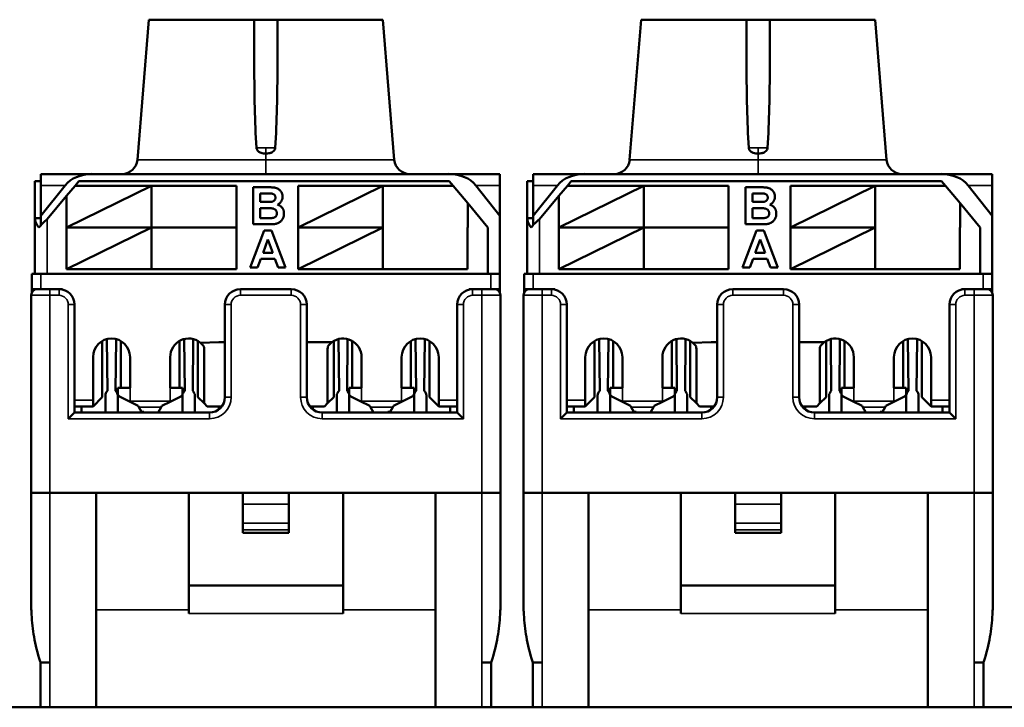
# Model space of a CAD drawing. Units: millimetres. Extents: x 373 to 1039, y 441 to 712.
# Drawn here: x 528 to 560, y 616 to 638 of the extents above; entities that cross this region are included whole.
import ezdxf

# ---------------------------------------------------------------- set-up
doc = ezdxf.new("R2010")
doc.units = ezdxf.units.MM
doc.layers.add('MD_可視', color=7, linetype='Continuous', lineweight=50)
doc.layers.add('MD_狭い可視', color=7, linetype='Continuous', lineweight=35)

# ---------------------------------------------------------------- blocks, each defined once
blk = doc.blocks.new('CustomObjectsInViewport6_0')
at = {"layer": 'MD_可視', "extrusion": (-1e-16, -1, -9e-16)}
for p, q in [((532.238, 637.874), (531.868, 633.333)), ((532.238, 637.874), (535.656, 637.874)), ((536.406, 637.874), (535.656, 637.874)), ((535.656, 636.334), (535.656, 637.874)), ((536.406, 637.874), (539.823, 637.874)), ((536.406, 636.334), (536.406, 637.874)), ((539.823, 637.874), (540.193, 633.333)), ((548.188, 637.874), (547.818, 633.333)), ((548.188, 637.874), (551.606, 637.874)), ((552.356, 637.874), (551.606, 637.874)), ((551.606, 636.334), (551.606, 637.874)), ((552.356, 637.874), (555.773, 637.874)), ((552.356, 636.334), (552.356, 637.874)), ((555.773, 637.874), (556.143, 633.333)), ((528.546, 632.644), (528.546, 631.444)), ((528.746, 632.644), (528.546, 632.644)), ((528.746, 632.874), (530.398, 632.874)), ((528.746, 632.874), (528.746, 632.506)), ((529.85, 632.494), (529.975, 632.644)), ((529.975, 632.644), (541.975, 632.644)), ((541.964, 632.874), (530.398, 632.874)), ((541.964, 632.874), (543.616, 632.874)), ((541.975, 632.644), (542.1, 632.494)), ((543.616, 632.506), (543.616, 632.874)), ((544.496, 632.644), (544.496, 631.444)), ((544.696, 632.644), (544.496, 632.644)), ((544.696, 632.874), (546.348, 632.874)), ((544.696, 632.874), (544.696, 632.506)), ((545.8, 632.494), (545.925, 632.644)), ((545.925, 632.644), (557.925, 632.644)), ((557.914, 632.874), (546.348, 632.874)), ((557.914, 632.874), (559.566, 632.874)), ((557.925, 632.644), (558.05, 632.494)), ((559.566, 632.506), (559.566, 632.874)), ((528.746, 632.506), (528.746, 631.524)), ((528.746, 631.524), (529.53, 632.506)), ((529.575, 632.164), (529.85, 632.494)), ((529.575, 631.144), (532.325, 632.494)), ((532.325, 632.494), (529.85, 632.494)), ((535.075, 632.494), (532.325, 632.494)), ((532.325, 632.494), (532.325, 631.144)), ((535.075, 631.144), (535.075, 632.494)), ((535.619, 631.244), (535.619, 632.444)), ((535.619, 632.444), (536.102, 632.444)), ((537.075, 632.494), (537.075, 631.144)), ((539.825, 632.494), (537.075, 632.494)), ((537.075, 631.144), (539.825, 632.494)), ((542.1, 632.494), (539.825, 632.494)), ((539.825, 632.494), (539.825, 629.794)), ((542.575, 631.924), (542.1, 632.494)), ((542.832, 632.506), (543.616, 631.524)), ((543.616, 632.506), (543.616, 631.524)), ((544.696, 632.506), (544.696, 631.524)), ((544.696, 631.524), (545.48, 632.506)), ((545.525, 632.164), (545.8, 632.494)), ((545.525, 631.144), (548.275, 632.494)), ((548.275, 632.494), (545.8, 632.494)), ((551.025, 632.494), (548.275, 632.494)), ((548.275, 632.494), (548.275, 631.144)), ((551.025, 631.144), (551.025, 632.494)), ((551.569, 631.244), (551.569, 632.444)), ((551.569, 632.444), (552.052, 632.444)), ((553.025, 632.494), (553.025, 631.144)), ((555.775, 632.494), (553.025, 632.494)), ((553.025, 631.144), (555.775, 632.494)), ((558.05, 632.494), (555.775, 632.494)), ((555.775, 632.494), (555.775, 629.794)), ((558.525, 631.924), (558.05, 632.494)), ((558.782, 632.506), (559.566, 631.524)), ((559.566, 632.506), (559.566, 631.524)), ((528.946, 631.41), (529.575, 632.164)), ((529.575, 632.164), (529.575, 631.144)), ((535.85, 632.244), (535.85, 631.967)), ((535.996, 632.244), (535.85, 632.244)), ((535.85, 631.967), (536.017, 631.967)), ((544.896, 631.41), (545.525, 632.164)), ((545.525, 632.164), (545.525, 631.144)), ((551.8, 632.244), (551.8, 631.967)), ((551.946, 632.244), (551.8, 632.244)), ((551.8, 631.967), (551.967, 631.967)), ((535.85, 631.767), (535.85, 631.444)), ((536.055, 631.767), (535.85, 631.767)), ((542.575, 631.924), (543.225, 631.144)), ((542.575, 631.144), (542.575, 631.924)), ((551.8, 631.767), (551.8, 631.444)), ((552.005, 631.767), (551.8, 631.767)), ((558.525, 631.924), (559.175, 631.144)), ((558.525, 631.144), (558.525, 631.924)), ((528.546, 629.644), (528.546, 631.444)), ((528.546, 631.444), (528.646, 631.444)), ((528.646, 631.444), (528.746, 631.444)), ((528.746, 631.524), (528.746, 631.221)), ((535.85, 631.444), (536.085, 631.444)), ((543.616, 629.644), (543.616, 631.524)), ((544.496, 629.644), (544.496, 631.444)), ((544.496, 631.444), (544.596, 631.444)), ((544.596, 631.444), (544.696, 631.444)), ((544.696, 631.524), (544.696, 631.221)), ((551.8, 631.444), (552.035, 631.444)), ((559.566, 629.644), (559.566, 631.524)), ((532.325, 631.144), (529.575, 631.144)), ((529.575, 631.144), (529.575, 629.794)), ((529.575, 629.794), (532.325, 631.144)), ((532.325, 631.144), (535.075, 631.144)), ((535.075, 631.144), (532.325, 631.144)), ((532.325, 631.144), (532.325, 629.794)), ((535.075, 629.794), (535.075, 631.144)), ((535.519, 629.844), (535.973, 631.044)), ((536.025, 631.244), (535.619, 631.244)), ((535.973, 631.044), (536.217, 631.044)), ((536.217, 631.044), (536.673, 629.844)), ((539.825, 631.144), (537.075, 631.144)), ((537.075, 631.144), (537.075, 629.794)), ((537.075, 629.794), (539.825, 631.144)), ((542.564, 631.144), (542.575, 631.144)), ((542.564, 629.794), (542.564, 631.144)), ((543.225, 631.144), (543.225, 629.644)), ((548.275, 631.144), (545.525, 631.144)), ((545.525, 631.144), (545.525, 629.794)), ((545.525, 629.794), (548.275, 631.144)), ((548.275, 631.144), (551.025, 631.144)), ((551.025, 631.144), (548.275, 631.144)), ((548.275, 631.144), (548.275, 629.794)), ((551.025, 629.794), (551.025, 631.144)), ((551.469, 629.844), (551.923, 631.044)), ((551.975, 631.244), (551.569, 631.244)), ((551.923, 631.044), (552.167, 631.044)), ((552.167, 631.044), (552.623, 629.844)), ((555.775, 631.144), (553.025, 631.144)), ((553.025, 631.144), (553.025, 629.794)), ((553.025, 629.794), (555.775, 631.144)), ((558.514, 631.144), (558.525, 631.144)), ((558.514, 629.794), (558.514, 631.144)), ((559.175, 631.144), (559.175, 629.644)), ((536.096, 630.752), (535.939, 630.321)), ((536.254, 630.321), (536.096, 630.752)), ((552.046, 630.752), (551.889, 630.321)), ((552.204, 630.321), (552.046, 630.752)), ((535.866, 630.121), (535.765, 629.844)), ((536.327, 630.121), (535.866, 630.121)), ((535.939, 630.321), (536.254, 630.321)), ((536.428, 629.844), (536.327, 630.121)), ((551.816, 630.121), (551.715, 629.844)), ((552.277, 630.121), (551.816, 630.121)), ((551.889, 630.321), (552.204, 630.321)), ((552.378, 629.844), (552.277, 630.121)), ((529.575, 629.794), (532.325, 629.794)), ((532.325, 629.794), (535.075, 629.794)), ((535.765, 629.844), (535.519, 629.844)), ((536.673, 629.844), (536.428, 629.844)), ((537.075, 629.794), (539.825, 629.794)), ((539.825, 629.794), (542.564, 629.794)), ((545.525, 629.794), (548.275, 629.794)), ((548.275, 629.794), (551.025, 629.794)), ((551.715, 629.844), (551.469, 629.844)), ((552.623, 629.844), (552.378, 629.844)), ((553.025, 629.794), (555.775, 629.794)), ((555.775, 629.794), (558.514, 629.794)), ((528.446, 629.144), (528.446, 629.644)), ((528.746, 629.644), (528.446, 629.644)), ((543.316, 629.644), (528.746, 629.644)), ((543.616, 629.644), (543.316, 629.644)), ((543.616, 629.644), (543.616, 629.144)), ((544.396, 629.144), (544.396, 629.644)), ((544.696, 629.644), (544.396, 629.644)), ((559.266, 629.644), (544.696, 629.644)), ((559.566, 629.644), (559.266, 629.644)), ((559.566, 629.644), (559.566, 629.144)), ((528.446, 629.144), (528.446, 629.02)), ((528.446, 629.144), (528.631, 629.144)), ((529.031, 629.144), (528.631, 629.144)), ((529.031, 629.144), (529.331, 629.144)), ((529.446, 629.144), (529.331, 629.144)), ((535.206, 629.144), (536.856, 629.144)), ((542.731, 629.144), (542.616, 629.144)), ((542.731, 629.144), (543.031, 629.144)), ((543.431, 629.144), (543.031, 629.144)), ((543.431, 629.144), (543.616, 629.144)), ((543.616, 629.02), (543.616, 629.144)), ((544.396, 629.144), (544.396, 629.02)), ((544.396, 629.144), (544.581, 629.144)), ((544.981, 629.144), (544.581, 629.144)), ((544.981, 629.144), (545.281, 629.144)), ((545.396, 629.144), (545.281, 629.144)), ((551.156, 629.144), (552.806, 629.144)), ((558.681, 629.144), (558.566, 629.144)), ((558.681, 629.144), (558.981, 629.144)), ((559.381, 629.144), (558.981, 629.144)), ((559.381, 629.144), (559.566, 629.144)), ((559.566, 629.02), (559.566, 629.144)), ((528.431, 622.544), (528.431, 628.944)), ((543.631, 628.944), (543.631, 622.544)), ((544.381, 622.544), (544.381, 628.944)), ((559.581, 628.944), (559.581, 622.544)), ((529.831, 628.644), (529.831, 625.144)), ((534.706, 625.644), (534.706, 628.644)), ((537.356, 628.644), (537.356, 625.644)), ((542.231, 625.144), (542.231, 628.644)), ((545.781, 628.644), (545.781, 625.144)), ((550.656, 625.644), (550.656, 628.644)), ((553.306, 628.644), (553.306, 625.644)), ((558.181, 625.144), (558.181, 628.644)), ((530.883, 627.525), (530.901, 625.846)), ((531.161, 625.846), (531.179, 627.525)), ((533.383, 627.525), (533.401, 625.846)), ((533.661, 625.846), (533.679, 627.525)), ((538.401, 625.846), (538.383, 627.525)), ((538.679, 627.525), (538.661, 625.846)), ((540.901, 625.846), (540.883, 627.525)), ((541.179, 627.525), (541.161, 625.846)), ((546.833, 627.525), (546.851, 625.846)), ((547.111, 625.846), (547.129, 627.525)), ((549.333, 627.525), (549.351, 625.846)), ((549.611, 625.846), (549.629, 627.525)), ((554.351, 625.846), (554.333, 627.525)), ((554.629, 627.525), (554.611, 625.846)), ((556.851, 625.846), (556.833, 627.525)), ((557.129, 627.525), (557.111, 625.846)), ((530.731, 625.644), (530.731, 627.464)), ((531.331, 625.944), (531.331, 627.464)), ((533.231, 625.944), (533.231, 627.464)), ((533.831, 625.644), (533.831, 627.464)), ((534.511, 627.424), (533.911, 627.408)), ((534.031, 627.209), (534.031, 625.444)), ((534.706, 627.424), (534.511, 627.424)), ((538.171, 627.424), (537.356, 627.424)), ((538.031, 625.444), (538.031, 627.209)), ((538.231, 625.644), (538.231, 627.464)), ((538.831, 625.944), (538.831, 627.464)), ((540.731, 625.944), (540.731, 627.464)), ((541.331, 625.644), (541.331, 627.464)), ((546.681, 625.644), (546.681, 627.464)), ((547.281, 625.944), (547.281, 627.464)), ((549.181, 625.944), (549.181, 627.464)), ((549.781, 625.644), (549.781, 627.464)), ((550.461, 627.424), (549.861, 627.408)), ((549.981, 627.209), (549.981, 625.444)), ((550.656, 627.424), (550.461, 627.424)), ((554.121, 627.424), (553.306, 627.424)), ((553.981, 625.444), (553.981, 627.209)), ((554.181, 625.644), (554.181, 627.464)), ((554.781, 625.944), (554.781, 627.464)), ((556.681, 625.944), (556.681, 627.464)), ((557.281, 625.644), (557.281, 627.464)), ((530.431, 625.544), (530.431, 626.944)), ((531.631, 626.944), (531.631, 625.944)), ((532.931, 625.944), (532.931, 626.944)), ((539.131, 625.944), (539.131, 626.944)), ((540.431, 626.944), (540.431, 625.944)), ((541.631, 625.544), (541.631, 626.944)), ((546.381, 625.544), (546.381, 626.944)), ((547.581, 626.944), (547.581, 625.944)), ((548.881, 625.944), (548.881, 626.944)), ((555.081, 625.944), (555.081, 626.944)), ((556.381, 626.944), (556.381, 625.944)), ((557.581, 625.544), (557.581, 626.944)), ((531.231, 625.756), (531.231, 625.944)), ((531.231, 625.944), (531.631, 625.944)), ((532.931, 625.944), (533.334, 625.944)), ((533.334, 625.944), (533.334, 625.758)), ((538.727, 625.758), (538.727, 625.944)), ((538.727, 625.944), (539.131, 625.944)), ((540.831, 625.944), (540.431, 625.944)), ((540.831, 625.756), (540.831, 625.944)), ((547.181, 625.756), (547.181, 625.944)), ((547.181, 625.944), (547.581, 625.944)), ((548.881, 625.944), (549.284, 625.944)), ((549.284, 625.944), (549.284, 625.758)), ((554.677, 625.758), (554.677, 625.944)), ((554.677, 625.944), (555.081, 625.944)), ((556.781, 625.944), (556.381, 625.944)), ((556.781, 625.756), (556.781, 625.944)), ((530.431, 625.344), (530.731, 625.644)), ((530.831, 625.694), (530.831, 625.194)), ((531.231, 625.194), (531.231, 625.694)), ((531.592, 625.514), (531.286, 625.666)), ((533.279, 625.668), (532.97, 625.514)), ((533.331, 625.694), (533.331, 625.194)), ((533.731, 625.194), (533.731, 625.694)), ((533.831, 625.644), (534.031, 625.444)), ((538.031, 625.444), (538.231, 625.644)), ((538.331, 625.194), (538.331, 625.694)), ((538.731, 625.694), (538.731, 625.194)), ((539.092, 625.514), (538.783, 625.668)), ((540.776, 625.666), (540.47, 625.514)), ((540.831, 625.194), (540.831, 625.694)), ((541.231, 625.694), (541.231, 625.194)), ((541.331, 625.644), (541.631, 625.344)), ((546.381, 625.344), (546.681, 625.644)), ((546.781, 625.694), (546.781, 625.194)), ((547.181, 625.194), (547.181, 625.694)), ((547.542, 625.514), (547.236, 625.666)), ((549.229, 625.668), (548.92, 625.514)), ((549.281, 625.694), (549.281, 625.194)), ((549.681, 625.194), (549.681, 625.694)), ((549.781, 625.644), (549.981, 625.444)), ((553.981, 625.444), (554.181, 625.644)), ((554.281, 625.194), (554.281, 625.694)), ((554.681, 625.694), (554.681, 625.194)), ((555.042, 625.514), (554.733, 625.668)), ((556.726, 625.666), (556.42, 625.514)), ((556.781, 625.194), (556.781, 625.694)), ((557.181, 625.694), (557.181, 625.194)), ((557.281, 625.644), (557.581, 625.344)), ((530.431, 625.344), (529.831, 625.344)), ((530.056, 625.144), (530.056, 625.344)), ((530.431, 625.344), (530.431, 625.544)), ((531.592, 625.514), (531.631, 625.494)), ((531.631, 625.494), (531.896, 625.361)), ((531.896, 625.361), (531.921, 625.316)), ((531.921, 625.316), (532.002, 625.169)), ((532.546, 625.144), (532.641, 625.316)), ((532.641, 625.316), (532.665, 625.361)), ((532.665, 625.361), (532.931, 625.494)), ((532.931, 625.494), (532.97, 625.514)), ((534.031, 625.444), (534.131, 625.344)), ((534.606, 625.344), (534.131, 625.344)), ((534.506, 625.344), (534.506, 625.244)), ((537.931, 625.344), (537.456, 625.344)), ((537.556, 625.344), (537.556, 625.244)), ((537.931, 625.344), (538.031, 625.444)), ((539.092, 625.514), (539.396, 625.361)), ((539.396, 625.361), (539.421, 625.316)), ((539.516, 625.144), (539.421, 625.316)), ((540.141, 625.316), (540.06, 625.169)), ((540.141, 625.316), (540.165, 625.361)), ((540.165, 625.361), (540.47, 625.514)), ((541.631, 625.544), (541.631, 625.344)), ((542.231, 625.344), (541.631, 625.344)), ((542.006, 625.144), (542.006, 625.344)), ((546.381, 625.344), (545.781, 625.344)), ((546.006, 625.144), (546.006, 625.344)), ((546.381, 625.344), (546.381, 625.544)), ((547.542, 625.514), (547.581, 625.494)), ((547.581, 625.494), (547.846, 625.361)), ((547.846, 625.361), (547.871, 625.316)), ((547.871, 625.316), (547.952, 625.169)), ((548.496, 625.144), (548.591, 625.316)), ((548.591, 625.316), (548.615, 625.361)), ((548.615, 625.361), (548.881, 625.494)), ((548.881, 625.494), (548.92, 625.514)), ((549.981, 625.444), (550.081, 625.344)), ((550.556, 625.344), (550.081, 625.344)), ((550.456, 625.344), (550.456, 625.244)), ((553.881, 625.344), (553.406, 625.344)), ((553.506, 625.344), (553.506, 625.244)), ((553.881, 625.344), (553.981, 625.444)), ((555.042, 625.514), (555.346, 625.361)), ((555.346, 625.361), (555.371, 625.316)), ((555.466, 625.144), (555.371, 625.316)), ((556.091, 625.316), (556.01, 625.169)), ((556.091, 625.316), (556.115, 625.361)), ((556.115, 625.361), (556.42, 625.514)), ((557.581, 625.544), (557.581, 625.344)), ((558.181, 625.344), (557.581, 625.344)), ((557.956, 625.144), (557.956, 625.344)), ((529.631, 624.944), (529.831, 625.144)), ((529.831, 625.144), (534.206, 625.144)), ((532.081, 625.169), (532.002, 625.169)), ((532.006, 625.169), (532.006, 625.144)), ((532.016, 625.144), (532.006, 625.162)), ((532.081, 625.144), (532.081, 625.169)), ((532.556, 625.144), (532.556, 625.162)), ((537.856, 625.144), (542.231, 625.144)), ((539.506, 625.144), (539.506, 625.162)), ((539.981, 625.144), (539.981, 625.169)), ((539.981, 625.169), (540.06, 625.169)), ((540.056, 625.162), (540.046, 625.144)), ((540.056, 625.169), (540.056, 625.144)), ((542.231, 625.144), (542.431, 624.944)), ((545.581, 624.944), (545.781, 625.144)), ((545.781, 625.144), (550.156, 625.144)), ((548.031, 625.169), (547.952, 625.169)), ((547.956, 625.169), (547.956, 625.144)), ((547.966, 625.144), (547.956, 625.162)), ((548.031, 625.144), (548.031, 625.169)), ((548.506, 625.144), (548.506, 625.162)), ((553.806, 625.144), (558.181, 625.144)), ((555.456, 625.144), (555.456, 625.162)), ((555.931, 625.144), (555.931, 625.169)), ((555.931, 625.169), (556.01, 625.169)), ((556.006, 625.162), (555.996, 625.144)), ((556.006, 625.169), (556.006, 625.144)), ((558.181, 625.144), (558.381, 624.944)), ((528.431, 622.544), (529.031, 622.544)), ((528.431, 622.544), (528.431, 618.918)), ((528.432, 622.544), (528.432, 618.797)), ((529.031, 622.544), (543.031, 622.544)), ((529.031, 622.544), (530.531, 622.544)), ((530.531, 622.544), (533.531, 622.544)), ((530.531, 618.749), (530.531, 622.544)), ((533.531, 618.749), (533.531, 622.544)), ((535.281, 622.544), (533.531, 622.544)), ((536.781, 622.544), (535.281, 622.544)), ((535.281, 622.544), (535.281, 622.175)), ((538.531, 622.544), (536.781, 622.544)), ((536.781, 622.544), (536.781, 622.175)), ((538.531, 618.749), (538.531, 622.544)), ((538.531, 622.544), (541.531, 622.544)), ((541.531, 622.544), (543.031, 622.544)), ((541.531, 618.749), (541.531, 622.544)), ((543.031, 622.544), (543.631, 622.544)), ((543.63, 622.544), (543.63, 618.797)), ((543.631, 622.544), (543.631, 618.918)), ((544.381, 622.544), (544.981, 622.544)), ((544.381, 622.544), (544.381, 618.918)), ((544.382, 622.544), (544.382, 618.797)), ((544.981, 622.544), (558.981, 622.544)), ((544.981, 622.544), (546.481, 622.544)), ((546.481, 622.544), (549.481, 622.544)), ((546.481, 618.749), (546.481, 622.544)), ((549.481, 618.749), (549.481, 622.544)), ((551.231, 622.544), (549.481, 622.544)), ((552.731, 622.544), (551.231, 622.544)), ((551.231, 622.544), (551.231, 622.175)), ((554.481, 622.544), (552.731, 622.544)), ((552.731, 622.544), (552.731, 622.175)), ((554.481, 618.749), (554.481, 622.544)), ((554.481, 622.544), (557.481, 622.544)), ((557.481, 622.544), (558.981, 622.544)), ((557.481, 618.749), (557.481, 622.544)), ((558.981, 622.544), (559.581, 622.544)), ((559.58, 622.544), (559.58, 618.797)), ((559.581, 622.544), (559.581, 618.918)), ((535.281, 621.559), (535.281, 622.175)), ((536.781, 621.559), (536.781, 622.175)), ((551.231, 621.559), (551.231, 622.175)), ((552.731, 621.559), (552.731, 622.175)), ((535.281, 621.559), (535.281, 621.344)), ((536.781, 621.559), (536.781, 621.344)), ((551.231, 621.559), (551.231, 621.344)), ((552.731, 621.559), (552.731, 621.344)), ((535.281, 621.244), (535.281, 621.344)), ((536.781, 621.244), (535.281, 621.244)), ((536.781, 621.244), (536.781, 621.344)), ((551.231, 621.244), (551.231, 621.344)), ((552.731, 621.244), (551.231, 621.244)), ((552.731, 621.244), (552.731, 621.344)), ((533.531, 619.544), (538.531, 619.544)), ((549.481, 619.544), (554.481, 619.544)), ((530.531, 618.749), (530.531, 615.594)), ((533.531, 618.749), (533.531, 618.632)), ((538.531, 618.749), (538.531, 618.632)), ((541.531, 618.749), (541.531, 615.594)), ((546.481, 618.749), (546.481, 615.594)), ((549.481, 618.749), (549.481, 618.632)), ((554.481, 618.749), (554.481, 618.632)), ((557.481, 618.749), (557.481, 615.594)), ((529.031, 617.044), (528.731, 617.044)), ((528.731, 615.594), (528.731, 617.044)), ((543.031, 617.044), (543.331, 617.044)), ((543.331, 617.044), (543.331, 615.594)), ((544.981, 617.044), (544.681, 617.044)), ((544.681, 615.594), (544.681, 617.044)), ((558.981, 617.044), (559.281, 617.044)), ((559.281, 617.044), (559.281, 615.594)), ((832.106, 615.594), (397.106, 615.594))]:
    blk.add_line(p, q, dxfattribs=at)
at = {"layer": 'MD_可視', "extrusion": (0, 0, -1)}
for centre, radius, start, end in [((-531.37, 633.374), 0.5, 184.6593, 270), ((-540.692, 633.374), 0.5, 270, 355.3407), ((-547.32, 633.374), 0.5, 184.6593, 270), ((-556.642, 633.374), 0.5, 270, 355.3407), ((-528.631, 628.944), 0.2, 0, 90), ((-529.331, 628.644), 0.5, 90, 180), ((-542.731, 628.644), 0.5, 0, 90), ((-544.581, 628.944), 0.2, 0, 90), ((-545.281, 628.644), 0.5, 90, 180), ((-558.681, 628.644), 0.5, 0, 90), ((-531.031, 626.944), 0.6, 0, 180), ((-533.531, 626.944), 0.6, 0, 129.2952), ((-546.981, 626.944), 0.6, 0, 180), ((-549.481, 626.944), 0.6, 0, 129.2952), ((-538.531, 625.694), 0.2, 0, 49.4584), ((-538.531, 625.694), 0.2, 130.5416, 180), ((-541.031, 625.694), 0.2, 0, 49.4584), ((-541.031, 625.694), 0.2, 130.5416, 180), ((-554.481, 625.694), 0.2, 0, 49.4584), ((-554.481, 625.694), 0.2, 130.5416, 180), ((-556.981, 625.694), 0.2, 0, 49.4584), ((-556.981, 625.694), 0.2, 130.5416, 180), ((-538.531, 625.194), 0.2, 345.5225, 360), ((-538.531, 625.194), 0.2, 180, 194.4775), ((-541.031, 625.194), 0.2, 345.5225, 360), ((-541.031, 625.194), 0.2, 180, 194.4775), ((-554.481, 625.194), 0.2, 345.5225, 360), ((-554.481, 625.194), 0.2, 180, 194.4775), ((-556.981, 625.194), 0.2, 345.5225, 360), ((-556.981, 625.194), 0.2, 180, 194.4775)]:
    blk.add_arc(centre, radius, start, end, dxfattribs=at)
at = {"layer": 'MD_可視'}
for centre, radius, start, end in [((535.206, 628.644), 0.5, 90, 180), ((536.856, 628.644), 0.5, 0, 90), ((543.431, 628.944), 0.2, 0, 90), ((551.156, 628.644), 0.5, 90, 180), ((552.806, 628.644), 0.5, 0, 90), ((559.381, 628.944), 0.2, 0, 90), ((538.531, 626.944), 0.6, 0, 126.8699), ((541.031, 626.944), 0.6, 0, 180), ((554.481, 626.944), 0.6, 0, 126.8699), ((556.981, 626.944), 0.6, 0, 180), ((531.031, 625.694), 0.2, 130.5416, 180), ((531.031, 625.694), 0.2, 0, 49.4584), ((531.331, 625.756), 0.1, 180, 243.4349), ((533.234, 625.758), 0.1, 296.5651, 0), ((533.531, 625.694), 0.2, 130.5416, 180), ((533.531, 625.694), 0.2, 0, 49.4584), ((534.206, 625.644), 0.5, 270, 0), ((537.856, 625.644), 0.5, 180, 270), ((538.827, 625.758), 0.1, 180, 243.4349), ((540.731, 625.756), 0.1, 296.5651, 0), ((546.981, 625.694), 0.2, 130.5416, 180), ((546.981, 625.694), 0.2, 0, 49.4584), ((547.281, 625.756), 0.1, 180, 243.4349), ((549.184, 625.758), 0.1, 296.5651, 0), ((549.481, 625.694), 0.2, 130.5416, 180), ((549.481, 625.694), 0.2, 0, 49.4584), ((550.156, 625.644), 0.5, 270, 0), ((553.806, 625.644), 0.5, 180, 270), ((554.777, 625.758), 0.1, 180, 243.4349), ((556.681, 625.756), 0.1, 296.5651, 0), ((531.031, 625.194), 0.2, 180, 194.4775), ((531.031, 625.194), 0.2, 345.5225, 360), ((533.531, 625.194), 0.2, 180, 194.4775), ((533.531, 625.194), 0.2, 345.5225, 360), ((546.981, 625.194), 0.2, 180, 194.4775), ((546.981, 625.194), 0.2, 345.5225, 360), ((549.481, 625.194), 0.2, 180, 194.4775), ((549.481, 625.194), 0.2, 345.5225, 360), ((534.431, 618.918), 6, 180, 181.153), ((537.631, 618.918), 6, 358.847, 0), ((550.381, 618.918), 6, 180, 181.153), ((553.581, 618.918), 6, 358.847, 0)]:
    blk.add_arc(centre, radius, start, end, dxfattribs=at)
for centre, start_param, end_param in [((530.398, 632.124), 4.712389, 5.74823), ((541.964, 632.124), 3.676548, 4.712389), ((546.348, 632.124), 4.712389, 5.74823), ((557.914, 632.124), 3.676548, 4.712389)]:
    blk.add_ellipse(centre, major_axis=(-1.01, 0), ratio=0.742872, start_param=start_param, end_param=end_param, dxfattribs=at)
at = {"layer": 'MD_可視', "extrusion": (0, 0, -1)}
for centre, major_axis, ratio, start_param, end_param in [((533.525, 626.95), (0.604, 0), 0.986136, 5.405163, 5.567462), ((533.831, 627.209), (-0.2, 0), 1, 2.418858, 3.141593), ((538.231, 627.209), (-0.2, 0), 1, 0, 0.722734), ((538.536, 626.951), (0.603, 0), 0.986136, 3.857262, 4.062029), ((549.475, 626.95), (0.604, 0), 0.986136, 5.405163, 5.567462), ((549.781, 627.209), (-0.2, 0), 1, 2.418858, 3.141593), ((554.181, 627.209), (-0.2, 0), 1, 0, 0.722734), ((554.486, 626.951), (0.603, 0), 0.986136, 3.857262, 4.062029)]:
    blk.add_ellipse(centre, major_axis=major_axis, ratio=ratio, start_param=start_param, end_param=end_param, dxfattribs=at)
at = {"layer": 'MD_可視'}
for points in [[(535.727, 633.724), (535.674, 634.56), (535.656, 635.491), (535.656, 636.334)], [(536.406, 636.334), (536.406, 635.491), (536.388, 634.56), (536.335, 633.724)], [(551.677, 633.724), (551.624, 634.56), (551.606, 635.491), (551.606, 636.334)], [(552.356, 636.334), (552.356, 635.491), (552.338, 634.56), (552.285, 633.724)], [(528.546, 631.444), (528.546, 631.344), (528.594, 631.245), (528.677, 631.144)], [(528.677, 631.144), (528.75, 631.233), (528.847, 631.321), (528.946, 631.41)], [(544.496, 631.444), (544.496, 631.344), (544.544, 631.245), (544.627, 631.144)], [(544.627, 631.144), (544.7, 631.233), (544.797, 631.321), (544.896, 631.41)]]:
    blk.add_open_spline(points, degree=3, dxfattribs=at)
for points, knots in [([(536.031, 633.537), (536.027, 633.537), (536.024, 633.537), (535.998, 633.538), (535.974, 633.539), (535.925, 633.545), (535.899, 633.55), (535.833, 633.573), (535.806, 633.591), (535.771, 633.621), (535.756, 633.64), (535.739, 633.671), (535.735, 633.681), (535.729, 633.702), (535.728, 633.713), (535.727, 633.724)], [0.08594469, 0.08594469, 0.08594469, 0.08594469, 0.08657952, 0.08657952, 0.09072393, 0.09072393, 0.09527956, 0.09527956, 0.10270757, 0.10270757, 0.11015681, 0.11015681, 0.11356275, 0.11356275, 0.11684213, 0.11684213, 0.11684213, 0.11684213]), ([(536.335, 633.724), (536.334, 633.715), (536.333, 633.706), (536.326, 633.677), (536.317, 633.658), (536.29, 633.62), (536.272, 633.603), (536.221, 633.569), (536.189, 633.558), (536.139, 633.546), (536.114, 633.542), (536.07, 633.538), (536.051, 633.537), (536.031, 633.537)], [0.06437885, 0.06437885, 0.06437885, 0.06437885, 0.06576733, 0.06576733, 0.06894483, 0.06894483, 0.07254538, 0.07254538, 0.07769048, 0.07769048, 0.08236362, 0.08236362, 0.08594469, 0.08594469, 0.08594469, 0.08594469]), ([(551.981, 633.537), (551.977, 633.537), (551.974, 633.537), (551.948, 633.538), (551.924, 633.539), (551.875, 633.545), (551.849, 633.55), (551.783, 633.573), (551.756, 633.591), (551.721, 633.621), (551.706, 633.64), (551.689, 633.671), (551.685, 633.681), (551.679, 633.702), (551.678, 633.713), (551.677, 633.724)], [0.08594469, 0.08594469, 0.08594469, 0.08594469, 0.08657952, 0.08657952, 0.09072393, 0.09072393, 0.09527956, 0.09527956, 0.10270757, 0.10270757, 0.11015681, 0.11015681, 0.11356275, 0.11356275, 0.11684213, 0.11684213, 0.11684213, 0.11684213]), ([(552.285, 633.724), (552.284, 633.715), (552.283, 633.706), (552.276, 633.677), (552.267, 633.658), (552.24, 633.62), (552.222, 633.603), (552.171, 633.569), (552.139, 633.558), (552.089, 633.546), (552.064, 633.542), (552.02, 633.538), (552.001, 633.537), (551.981, 633.537)], [0.06437885, 0.06437885, 0.06437885, 0.06437885, 0.06576733, 0.06576733, 0.06894483, 0.06894483, 0.07254538, 0.07254538, 0.07769048, 0.07769048, 0.08236362, 0.08236362, 0.08594469, 0.08594469, 0.08594469, 0.08594469]), ([(536.102, 632.444), (536.114, 632.444), (536.136, 632.444), (536.169, 632.444), (536.199, 632.442), (536.227, 632.442), (536.253, 632.439), (536.276, 632.438), (536.297, 632.435), (536.322, 632.431), (536.351, 632.425), (536.383, 632.414), (536.414, 632.401), (536.443, 632.383), (536.47, 632.363), (536.495, 632.339), (536.517, 632.312), (536.536, 632.283), (536.553, 632.251), (536.564, 632.216), (536.571, 632.18), (536.572, 632.155), (536.573, 632.142)], [0, 0, 0, 0, 0.054831, 0.105884, 0.153553, 0.197457, 0.237653, 0.274456, 0.307946, 0.337788, 0.393117, 0.446926, 0.500064, 0.552657, 0.605522, 0.658748, 0.713023, 0.769236, 0.826057, 0.882736, 0.940135, 1, 1, 1, 1]), ([(552.052, 632.444), (552.064, 632.444), (552.086, 632.444), (552.119, 632.444), (552.149, 632.442), (552.177, 632.442), (552.203, 632.439), (552.226, 632.438), (552.247, 632.435), (552.272, 632.431), (552.301, 632.425), (552.333, 632.414), (552.364, 632.401), (552.393, 632.383), (552.42, 632.363), (552.445, 632.339), (552.467, 632.312), (552.486, 632.283), (552.503, 632.251), (552.514, 632.216), (552.521, 632.18), (552.522, 632.155), (552.523, 632.142)], [0, 0, 0, 0, 0.054831, 0.105884, 0.153553, 0.197457, 0.237653, 0.274456, 0.307946, 0.337788, 0.393117, 0.446926, 0.500064, 0.552657, 0.605522, 0.658748, 0.713023, 0.769236, 0.826057, 0.882736, 0.940135, 1, 1, 1, 1]), ([(536.214, 632.24), (536.21, 632.24), (536.201, 632.241), (536.185, 632.242), (536.164, 632.243), (536.139, 632.243), (536.11, 632.244), (536.076, 632.244), (536.037, 632.244), (536.01, 632.244), (535.996, 632.244)], [0, 0, 0, 0, 0.0542429, 0.1282399, 0.2220811, 0.3368749, 0.4726021, 0.6281752, 0.8036077, 1, 1, 1, 1]), ([(536.017, 631.967), (536.029, 631.967), (536.051, 631.967), (536.083, 631.967), (536.111, 631.968), (536.136, 631.968), (536.158, 631.969), (536.175, 631.97), (536.19, 631.97), (536.198, 631.971), (536.202, 631.971)], [0, 0, 0, 0, 0.19106, 0.363929, 0.517302, 0.652498, 0.76824, 0.864499, 0.941282, 1, 1, 1, 1]), ([(536.202, 631.971), (536.212, 631.973), (536.232, 631.976), (536.26, 631.985), (536.284, 631.997), (536.305, 632.013), (536.322, 632.033), (536.334, 632.055), (536.341, 632.08), (536.342, 632.098), (536.342, 632.108)], [0, 0, 0, 0, 0.1452599, 0.2791806, 0.4031465, 0.5224446, 0.6388385, 0.7534127, 0.8720341, 1, 1, 1, 1]), ([(536.342, 632.108), (536.342, 632.117), (536.341, 632.134), (536.335, 632.158), (536.325, 632.18), (536.31, 632.199), (536.292, 632.215), (536.269, 632.227), (536.243, 632.235), (536.224, 632.238), (536.214, 632.24)], [0, 0, 0, 0, 0.13053, 0.250586, 0.366014, 0.479792, 0.596199, 0.718553, 0.852079, 1, 1, 1, 1]), ([(536.573, 632.142), (536.572, 632.128), (536.571, 632.101), (536.563, 632.061), (536.549, 632.023), (536.53, 631.987), (536.506, 631.954), (536.478, 631.925), (536.446, 631.9), (536.422, 631.888), (536.41, 631.882)], [0, 0, 0, 0, 0.127883, 0.252157, 0.376787, 0.502926, 0.628342, 0.751132, 0.874457, 1, 1, 1, 1]), ([(552.164, 632.24), (552.16, 632.24), (552.151, 632.241), (552.135, 632.242), (552.114, 632.243), (552.089, 632.243), (552.06, 632.244), (552.026, 632.244), (551.987, 632.244), (551.96, 632.244), (551.946, 632.244)], [0, 0, 0, 0, 0.0542429, 0.1282399, 0.2220811, 0.3368749, 0.4726021, 0.6281752, 0.8036077, 1, 1, 1, 1]), ([(551.967, 631.967), (551.979, 631.967), (552.001, 631.967), (552.033, 631.967), (552.061, 631.968), (552.086, 631.968), (552.108, 631.969), (552.125, 631.97), (552.14, 631.97), (552.148, 631.971), (552.152, 631.971)], [0, 0, 0, 0, 0.19106, 0.363929, 0.517302, 0.652498, 0.76824, 0.864499, 0.941282, 1, 1, 1, 1]), ([(552.152, 631.971), (552.162, 631.973), (552.182, 631.976), (552.21, 631.985), (552.234, 631.997), (552.255, 632.013), (552.272, 632.033), (552.284, 632.055), (552.291, 632.08), (552.292, 632.098), (552.292, 632.108)], [0, 0, 0, 0, 0.1452599, 0.2791806, 0.4031465, 0.5224446, 0.6388385, 0.7534127, 0.8720341, 1, 1, 1, 1]), ([(552.292, 632.108), (552.292, 632.117), (552.291, 632.134), (552.285, 632.158), (552.275, 632.18), (552.26, 632.199), (552.242, 632.215), (552.219, 632.227), (552.193, 632.235), (552.174, 632.238), (552.164, 632.24)], [0, 0, 0, 0, 0.13053, 0.250586, 0.366014, 0.479792, 0.596199, 0.718553, 0.852079, 1, 1, 1, 1]), ([(552.523, 632.142), (552.522, 632.128), (552.521, 632.101), (552.513, 632.061), (552.499, 632.023), (552.48, 631.987), (552.456, 631.954), (552.428, 631.925), (552.396, 631.9), (552.372, 631.888), (552.36, 631.882)], [0, 0, 0, 0, 0.127883, 0.252157, 0.376787, 0.502926, 0.628342, 0.751132, 0.874457, 1, 1, 1, 1]), ([(536.388, 631.602), (536.388, 631.611), (536.387, 631.628), (536.382, 631.653), (536.373, 631.675), (536.361, 631.695), (536.346, 631.713), (536.327, 631.728), (536.305, 631.741), (536.285, 631.749), (536.265, 631.754), (536.246, 631.758), (536.224, 631.761), (536.197, 631.763), (536.167, 631.765), (536.133, 631.766), (536.096, 631.767), (536.069, 631.767), (536.055, 631.767)], [0, 0, 0, 0, 0.06201, 0.120696, 0.176255, 0.231267, 0.286442, 0.342925, 0.401446, 0.463858, 0.500356, 0.545451, 0.598688, 0.661396, 0.732508, 0.81263, 0.901781, 1, 1, 1, 1]), ([(536.41, 631.882), (536.418, 631.879), (536.435, 631.874), (536.458, 631.864), (536.479, 631.852), (536.499, 631.839), (536.518, 631.825), (536.535, 631.809), (536.551, 631.792), (536.565, 631.773), (536.578, 631.754), (536.589, 631.733), (536.598, 631.712), (536.606, 631.689), (536.612, 631.666), (536.616, 631.642), (536.618, 631.617), (536.619, 631.6), (536.619, 631.592)], [0, 0, 0, 0, 0.067041, 0.132557, 0.19578, 0.258217, 0.318868, 0.379478, 0.440087, 0.500739, 0.561785, 0.621919, 0.682673, 0.743576, 0.805446, 0.868975, 0.933677, 1, 1, 1, 1]), ([(552.338, 631.602), (552.338, 631.611), (552.337, 631.628), (552.332, 631.653), (552.323, 631.675), (552.311, 631.695), (552.296, 631.713), (552.277, 631.728), (552.255, 631.741), (552.235, 631.749), (552.215, 631.754), (552.196, 631.758), (552.174, 631.761), (552.147, 631.763), (552.117, 631.765), (552.083, 631.766), (552.046, 631.767), (552.019, 631.767), (552.005, 631.767)], [0, 0, 0, 0, 0.06201, 0.120696, 0.176255, 0.231267, 0.286442, 0.342925, 0.401446, 0.463858, 0.500356, 0.545451, 0.598688, 0.661396, 0.732508, 0.81263, 0.901781, 1, 1, 1, 1]), ([(552.36, 631.882), (552.368, 631.879), (552.385, 631.874), (552.408, 631.864), (552.429, 631.852), (552.449, 631.839), (552.468, 631.825), (552.485, 631.809), (552.501, 631.792), (552.515, 631.773), (552.528, 631.754), (552.539, 631.733), (552.548, 631.712), (552.556, 631.689), (552.562, 631.666), (552.566, 631.642), (552.568, 631.617), (552.569, 631.6), (552.569, 631.592)], [0, 0, 0, 0, 0.067041, 0.132557, 0.19578, 0.258217, 0.318868, 0.379478, 0.440087, 0.500739, 0.561785, 0.621919, 0.682673, 0.743576, 0.805446, 0.868975, 0.933677, 1, 1, 1, 1]), ([(536.085, 631.444), (536.096, 631.444), (536.117, 631.444), (536.147, 631.445), (536.173, 631.445), (536.197, 631.446), (536.217, 631.447), (536.234, 631.448), (536.248, 631.45), (536.256, 631.451), (536.26, 631.452)], [0, 0, 0, 0, 0.188097, 0.356994, 0.509418, 0.64271, 0.759541, 0.857263, 0.937473, 1, 1, 1, 1]), ([(536.26, 631.452), (536.269, 631.453), (536.287, 631.457), (536.312, 631.468), (536.334, 631.482), (536.353, 631.499), (536.369, 631.52), (536.38, 631.545), (536.387, 631.573), (536.388, 631.592), (536.388, 631.602)], [0, 0, 0, 0, 0.128882, 0.250408, 0.369283, 0.487615, 0.607843, 0.730168, 0.85905, 1, 1, 1, 1]), ([(536.619, 631.592), (536.618, 631.578), (536.618, 631.551), (536.61, 631.511), (536.598, 631.471), (536.582, 631.433), (536.561, 631.396), (536.537, 631.363), (536.509, 631.334), (536.478, 631.308), (536.443, 631.287), (536.404, 631.271), (536.362, 631.258), (536.332, 631.254), (536.316, 631.252)], [0, 0, 0, 0, 0.081255, 0.162135, 0.244884, 0.329397, 0.413636, 0.495044, 0.574817, 0.654649, 0.735398, 0.818839, 0.906654, 1, 1, 1, 1]), ([(552.035, 631.444), (552.046, 631.444), (552.067, 631.444), (552.097, 631.445), (552.123, 631.445), (552.147, 631.446), (552.167, 631.447), (552.184, 631.448), (552.198, 631.45), (552.206, 631.451), (552.21, 631.452)], [0, 0, 0, 0, 0.188097, 0.356994, 0.509418, 0.64271, 0.759541, 0.857263, 0.937473, 1, 1, 1, 1]), ([(552.21, 631.452), (552.219, 631.453), (552.237, 631.457), (552.262, 631.468), (552.284, 631.482), (552.303, 631.499), (552.319, 631.52), (552.33, 631.545), (552.337, 631.573), (552.338, 631.592), (552.338, 631.602)], [0, 0, 0, 0, 0.128882, 0.250408, 0.369283, 0.487615, 0.607843, 0.730168, 0.85905, 1, 1, 1, 1]), ([(552.569, 631.592), (552.568, 631.578), (552.568, 631.551), (552.56, 631.511), (552.548, 631.471), (552.532, 631.433), (552.511, 631.396), (552.487, 631.363), (552.459, 631.334), (552.428, 631.308), (552.393, 631.287), (552.354, 631.271), (552.312, 631.258), (552.282, 631.254), (552.266, 631.252)], [0, 0, 0, 0, 0.081255, 0.162135, 0.244884, 0.329397, 0.413636, 0.495044, 0.574817, 0.654649, 0.735398, 0.818839, 0.906654, 1, 1, 1, 1]), ([(536.316, 631.252), (536.31, 631.252), (536.297, 631.251), (536.273, 631.249), (536.245, 631.248), (536.211, 631.247), (536.172, 631.246), (536.128, 631.245), (536.078, 631.244), (536.044, 631.244), (536.025, 631.244)], [0, 0, 0, 0, 0.061321, 0.140766, 0.238316, 0.354022, 0.487867, 0.640687, 0.810851, 1, 1, 1, 1]), ([(552.266, 631.252), (552.26, 631.252), (552.247, 631.251), (552.223, 631.249), (552.195, 631.248), (552.161, 631.247), (552.122, 631.246), (552.078, 631.245), (552.028, 631.244), (551.994, 631.244), (551.975, 631.244)], [0, 0, 0, 0, 0.061321, 0.140766, 0.238316, 0.354022, 0.487867, 0.640687, 0.810851, 1, 1, 1, 1]), ([(528.432, 618.797), (528.432, 618.797), (528.432, 618.796), (528.432, 618.795), (528.432, 618.793), (528.432, 618.785), (528.433, 618.775), (528.433, 618.741), (528.434, 618.712), (528.437, 618.653), (528.438, 618.624), (528.446, 618.484), (528.456, 618.36), (528.484, 618.112), (528.502, 617.988), (528.566, 617.624), (528.633, 617.349), (528.723, 617.067), (528.727, 617.055), (528.731, 617.044)], [0, 0, 0, 0, 0.0005942, 0.0005942, 0.0011883, 0.0011883, 0.0041217, 0.0041217, 0.0126818, 0.0126818, 0.0212418, 0.0212418, 0.0568739, 0.0568739, 0.092506, 0.092506, 0.1721244, 0.1721244, 0.1754792, 0.1754792, 0.1754792, 0.1754792]), ([(543.331, 617.044), (543.335, 617.055), (543.338, 617.067), (543.429, 617.349), (543.495, 617.624), (543.56, 617.988), (543.578, 618.112), (543.606, 618.36), (543.616, 618.484), (543.624, 618.624), (543.625, 618.653), (543.627, 618.712), (543.628, 618.741), (543.629, 618.775), (543.629, 618.785), (543.63, 618.793), (543.63, 618.795), (543.63, 618.796), (543.63, 618.797), (543.63, 618.797)], [0.2131177, 0.2131177, 0.2131177, 0.2131177, 0.2164725, 0.2164725, 0.2960908, 0.2960908, 0.3317229, 0.3317229, 0.367355, 0.367355, 0.3759151, 0.3759151, 0.3844751, 0.3844751, 0.3874085, 0.3874085, 0.3880027, 0.3880027, 0.3885969, 0.3885969, 0.3885969, 0.3885969]), ([(544.382, 618.797), (544.382, 618.797), (544.382, 618.796), (544.382, 618.795), (544.382, 618.793), (544.382, 618.785), (544.383, 618.775), (544.383, 618.741), (544.384, 618.712), (544.387, 618.653), (544.388, 618.624), (544.396, 618.484), (544.406, 618.36), (544.434, 618.112), (544.452, 617.988), (544.516, 617.624), (544.583, 617.349), (544.673, 617.067), (544.677, 617.055), (544.681, 617.044)], [0, 0, 0, 0, 0.0005942, 0.0005942, 0.0011883, 0.0011883, 0.0041217, 0.0041217, 0.0126818, 0.0126818, 0.0212418, 0.0212418, 0.0568739, 0.0568739, 0.092506, 0.092506, 0.1721244, 0.1721244, 0.1754792, 0.1754792, 0.1754792, 0.1754792]), ([(559.281, 617.044), (559.285, 617.055), (559.288, 617.067), (559.379, 617.349), (559.445, 617.624), (559.51, 617.988), (559.528, 618.112), (559.556, 618.36), (559.566, 618.484), (559.574, 618.624), (559.575, 618.653), (559.577, 618.712), (559.578, 618.741), (559.579, 618.775), (559.579, 618.785), (559.58, 618.793), (559.58, 618.795), (559.58, 618.796), (559.58, 618.797), (559.58, 618.797)], [0.2131177, 0.2131177, 0.2131177, 0.2131177, 0.2164725, 0.2164725, 0.2960908, 0.2960908, 0.3317229, 0.3317229, 0.367355, 0.367355, 0.3759151, 0.3759151, 0.3844751, 0.3844751, 0.3874085, 0.3874085, 0.3880027, 0.3880027, 0.3885969, 0.3885969, 0.3885969, 0.3885969])]:
    blk.add_open_spline(points, degree=3, knots=knots, dxfattribs=at)
at = {"layer": 'MD_狭い可視', "extrusion": (-1e-16, -1, -9e-16)}
for p, q in [((536.031, 633.724), (535.727, 633.724)), ((536.031, 633.724), (536.031, 633.537)), ((536.335, 633.724), (536.031, 633.724)), ((536.031, 633.537), (536.031, 633.333)), ((551.981, 633.724), (551.677, 633.724)), ((551.981, 633.724), (551.981, 633.537)), ((552.285, 633.724), (551.981, 633.724)), ((551.981, 633.537), (551.981, 633.333)), ((536.031, 633.333), (531.868, 633.333)), ((540.193, 633.333), (536.031, 633.333)), ((536.031, 633.333), (536.031, 632.874)), ((551.981, 633.333), (547.818, 633.333)), ((556.143, 633.333), (551.981, 633.333)), ((551.981, 633.333), (551.981, 632.874)), ((529.53, 632.506), (528.746, 632.506)), ((543.616, 632.506), (542.832, 632.506)), ((545.48, 632.506), (544.696, 632.506)), ((559.566, 632.506), (558.782, 632.506)), ((528.946, 629.644), (528.946, 631.41)), ((544.896, 629.644), (544.896, 631.41)), ((528.746, 629.644), (528.746, 629.144)), ((543.316, 629.144), (543.316, 629.644)), ((544.696, 629.644), (544.696, 629.144)), ((559.266, 629.144), (559.266, 629.644)), ((529.031, 629.144), (529.031, 628.944)), ((529.331, 629.144), (529.331, 628.944)), ((529.446, 629.144), (529.446, 629.131)), ((535.206, 628.944), (535.206, 629.144)), ((536.856, 629.144), (536.856, 628.944)), ((542.616, 629.131), (542.616, 629.144)), ((542.731, 629.144), (542.731, 628.944)), ((543.031, 629.144), (543.031, 628.944)), ((544.981, 629.144), (544.981, 628.944)), ((545.281, 629.144), (545.281, 628.944)), ((545.396, 629.144), (545.396, 629.131)), ((551.156, 628.944), (551.156, 629.144)), ((552.806, 629.144), (552.806, 628.944)), ((558.566, 629.131), (558.566, 629.144)), ((558.681, 629.144), (558.681, 628.944)), ((558.981, 629.144), (558.981, 628.944)), ((528.431, 628.944), (529.031, 628.944)), ((529.331, 628.944), (529.031, 628.944)), ((529.031, 628.944), (529.031, 622.544)), ((536.856, 628.944), (535.206, 628.944)), ((543.031, 628.944), (542.731, 628.944)), ((543.031, 622.544), (543.031, 628.944)), ((543.031, 628.944), (543.631, 628.944)), ((544.381, 628.944), (544.981, 628.944)), ((545.281, 628.944), (544.981, 628.944)), ((544.981, 628.944), (544.981, 622.544)), ((552.806, 628.944), (551.156, 628.944)), ((558.981, 628.944), (558.681, 628.944)), ((558.981, 622.544), (558.981, 628.944)), ((558.981, 628.944), (559.581, 628.944)), ((529.631, 624.944), (529.631, 628.644)), ((529.831, 628.644), (529.631, 628.644)), ((534.706, 628.644), (534.906, 628.644)), ((534.906, 628.644), (534.906, 625.644)), ((537.156, 625.644), (537.156, 628.644)), ((537.156, 628.644), (537.356, 628.644)), ((542.231, 628.644), (542.431, 628.644)), ((542.431, 628.644), (542.431, 624.944)), ((545.581, 624.944), (545.581, 628.644)), ((545.781, 628.644), (545.581, 628.644)), ((550.656, 628.644), (550.856, 628.644)), ((550.856, 628.644), (550.856, 625.644)), ((553.106, 625.644), (553.106, 628.644)), ((553.106, 628.644), (553.306, 628.644)), ((558.181, 628.644), (558.381, 628.644)), ((558.381, 628.644), (558.381, 624.944)), ((531.631, 625.944), (531.631, 625.514)), ((532.931, 625.944), (532.931, 625.514)), ((539.131, 625.944), (539.131, 625.514)), ((540.431, 625.944), (540.431, 625.514)), ((547.581, 625.944), (547.581, 625.514)), ((548.881, 625.944), (548.881, 625.514)), ((555.081, 625.944), (555.081, 625.514)), ((556.381, 625.944), (556.381, 625.514)), ((534.906, 625.644), (534.706, 625.644)), ((537.156, 625.644), (537.356, 625.644)), ((550.856, 625.644), (550.656, 625.644)), ((553.106, 625.644), (553.306, 625.644)), ((529.831, 625.544), (530.431, 625.544)), ((531.592, 625.514), (531.631, 625.514)), ((531.631, 625.514), (532.931, 625.514)), ((531.631, 625.514), (531.631, 625.494)), ((532.641, 625.316), (531.921, 625.316)), ((532.931, 625.514), (532.931, 625.494)), ((532.931, 625.514), (532.97, 625.514)), ((539.092, 625.514), (539.131, 625.514)), ((539.131, 625.514), (540.431, 625.514)), ((540.141, 625.316), (539.421, 625.316)), ((540.431, 625.514), (540.47, 625.514)), ((541.631, 625.544), (542.231, 625.544)), ((545.781, 625.544), (546.381, 625.544)), ((547.542, 625.514), (547.581, 625.514)), ((547.581, 625.514), (548.881, 625.514)), ((547.581, 625.514), (547.581, 625.494)), ((548.591, 625.316), (547.871, 625.316)), ((548.881, 625.514), (548.881, 625.494)), ((548.881, 625.514), (548.92, 625.514)), ((555.042, 625.514), (555.081, 625.514)), ((555.081, 625.514), (556.381, 625.514)), ((556.091, 625.316), (555.371, 625.316)), ((556.381, 625.514), (556.42, 625.514)), ((557.581, 625.544), (558.181, 625.544)), ((534.206, 624.944), (529.631, 624.944)), ((534.206, 624.944), (534.206, 625.144)), ((537.856, 624.944), (537.856, 625.144)), ((542.431, 624.944), (537.856, 624.944)), ((550.156, 624.944), (545.581, 624.944)), ((550.156, 624.944), (550.156, 625.144)), ((553.806, 624.944), (553.806, 625.144)), ((558.381, 624.944), (553.806, 624.944)), ((529.031, 622.544), (529.031, 617.044)), ((543.031, 622.544), (543.031, 617.044)), ((544.981, 622.544), (544.981, 617.044)), ((558.981, 622.544), (558.981, 617.044)), ((536.781, 622.175), (535.281, 622.175)), ((552.731, 622.175), (551.231, 622.175)), ((536.781, 621.559), (535.281, 621.559)), ((552.731, 621.559), (551.231, 621.559)), ((536.781, 621.344), (535.281, 621.344)), ((552.731, 621.344), (551.231, 621.344)), ((533.531, 619.543), (538.531, 619.543)), ((549.481, 619.543), (554.481, 619.543)), ((533.531, 618.749), (530.531, 618.749)), ((538.531, 618.632), (533.531, 618.632)), ((538.531, 618.749), (541.531, 618.749)), ((549.481, 618.749), (546.481, 618.749)), ((554.481, 618.632), (549.481, 618.632)), ((554.481, 618.749), (557.481, 618.749)), ((529.031, 617.044), (529.031, 615.594)), ((543.031, 615.594), (543.031, 617.044)), ((544.981, 617.044), (544.981, 615.594)), ((558.981, 615.594), (558.981, 617.044))]:
    blk.add_line(p, q, dxfattribs=at)
at = {"layer": 'MD_狭い可視'}
for centre, start, end in [((529.331, 628.644), 0, 90), ((542.731, 628.644), 90, 180), ((545.281, 628.644), 0, 90), ((558.681, 628.644), 90, 180)]:
    blk.add_arc(centre, 0.3, start, end, dxfattribs=at)
at = {"layer": 'MD_狭い可視', "extrusion": (0, 0, -1)}
for centre, radius, start, end in [((-535.206, 628.644), 0.3, 0, 90), ((-536.856, 628.644), 0.3, 90, 180), ((-551.156, 628.644), 0.3, 0, 90), ((-552.806, 628.644), 0.3, 90, 180), ((-534.206, 625.644), 0.7, 180, 270), ((-537.856, 625.644), 0.7, 270, 0), ((-550.156, 625.644), 0.7, 180, 270), ((-553.806, 625.644), 0.7, 270, 0)]:
    blk.add_arc(centre, radius, start, end, dxfattribs=at)

msp = doc.modelspace()

# ---------------------------------------------------------------- block references
at = {"layer": 'MD_可視'}
msp.add_blockref('CustomObjectsInViewport6_0', (0, 0), dxfattribs=at)

doc.saveas('drawing.dxf')
